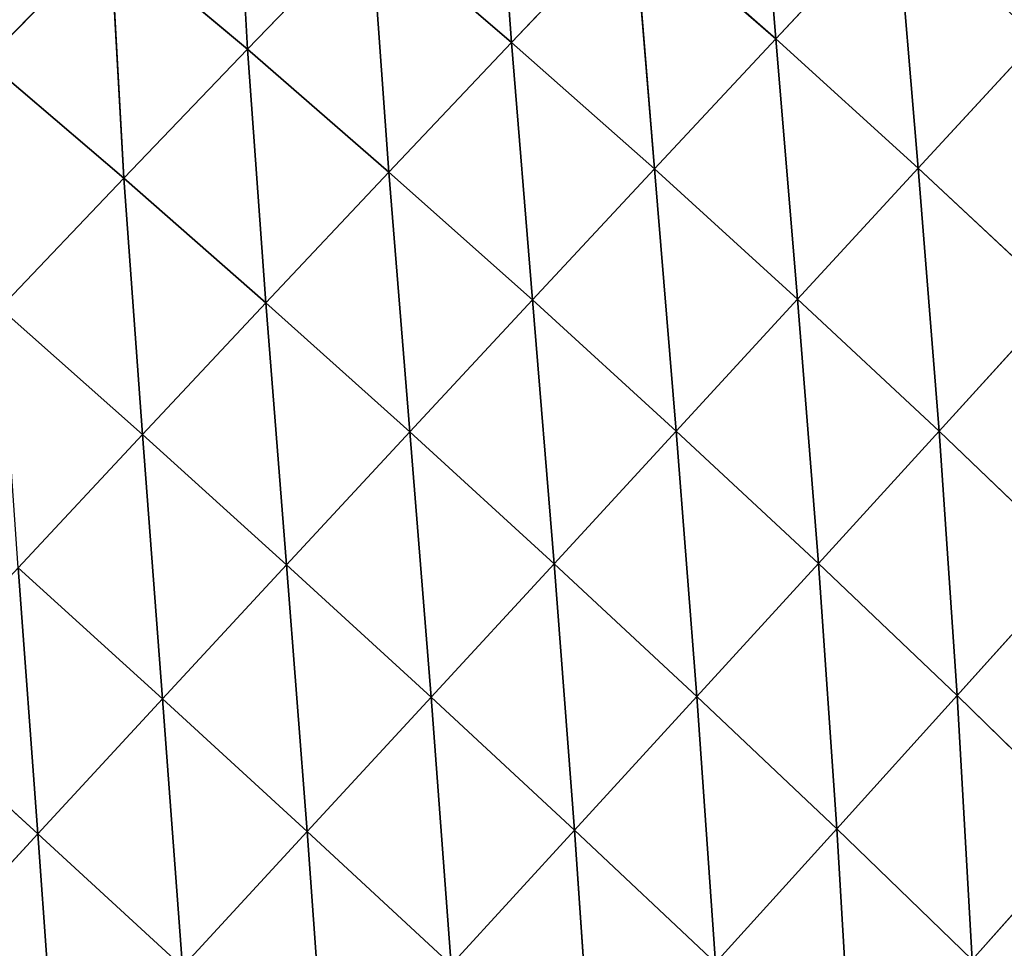
# Model space of a CAD drawing. Extents: x 0 to 2301, y 0 to 2297.
# Drawn here: x 1556 to 1617, y 1575 to 1632 of the extents above; entities that cross this region are included whole.
import ezdxf

# ---------------------------------------------------------------- set-up
doc = ezdxf.new("R2010")
doc.units = 0
doc.header["$LTSCALE"] = 25.4
doc.layers.get('0').update_dxf_attribs({"color": 13, "linetype": 'CONTINUOUS'})

msp = doc.modelspace()

# ---------------------------------------------------------------- linework, layer by layer
at = {"color": 133}
for p, q in [((1601.477, 1646.572, 32.456), (1602.734, 1631.081, 41.239)), ((1601.477, 1646.572, 32.456), (1602.734, 1631.081, 41.239)), ((1585.426, 1646.045, 28.904), (1586.541, 1630.87, 40.624)), ((1585.426, 1646.045, 28.904), (1586.541, 1630.87, 40.624)), ((1569.526, 1645.187, 22.992), (1570.348, 1630.45, 37.376)), ((1569.526, 1645.187, 22.992), (1570.348, 1630.45, 37.376)), ((1594.022, 1638.748, 36.569), (1586.541, 1630.87, 40.624)), ((1594.022, 1638.748, 36.569), (1586.541, 1630.87, 40.624)), ((1594.022, 1638.748, 36.569), (1595.297, 1623.112, 45.151)), ((1594.022, 1638.748, 36.569), (1602.734, 1631.081, 41.239)), ((1594.022, 1638.748, 36.569), (1595.297, 1623.112, 45.151)), ((1594.022, 1638.748, 36.569), (1602.734, 1631.081, 41.239)), ((1610.136, 1638.998, 37.251), (1602.734, 1631.081, 41.239)), ((1610.136, 1638.998, 37.251), (1602.734, 1631.081, 41.239)), ((1610.136, 1638.998, 37.251), (1611.474, 1623.147, 42.896)), ((1610.136, 1638.998, 37.251), (1611.474, 1623.147, 42.896)), ((1577.902, 1638.286, 33.198), (1570.348, 1630.45, 37.376)), ((1577.902, 1638.286, 33.198), (1570.348, 1630.45, 37.376)), ((1577.902, 1638.286, 33.198), (1579.022, 1622.919, 44.558)), ((1577.902, 1638.286, 33.198), (1586.541, 1630.87, 40.624)), ((1577.902, 1638.286, 33.198), (1579.022, 1622.919, 44.558)), ((1577.902, 1638.286, 33.198), (1586.541, 1630.87, 40.624)), ((1561.932, 1637.502, 27.476), (1554.317, 1629.746, 31.818)), ((1561.932, 1637.502, 27.476), (1554.317, 1629.746, 31.818)), ((1561.932, 1637.502, 27.476), (1570.348, 1630.45, 37.376)), ((1561.932, 1637.502, 27.476), (1562.771, 1622.544, 41.381)), ((1561.932, 1637.502, 27.476), (1562.771, 1622.544, 41.381)), ((1561.932, 1637.502, 27.476), (1570.348, 1630.45, 37.376)), ((1586.541, 1630.87, 40.624), (1579.022, 1622.919, 44.558)), ((1586.541, 1630.87, 40.624), (1579.022, 1622.919, 44.558)), ((1586.541, 1630.87, 40.624), (1587.814, 1615.078, 48.933)), ((1586.541, 1630.87, 40.624), (1595.297, 1623.112, 45.151)), ((1586.541, 1630.87, 40.624), (1595.297, 1623.112, 45.151)), ((1586.541, 1630.87, 40.624), (1587.814, 1615.078, 48.933)), ((1602.734, 1631.081, 41.239), (1595.297, 1623.112, 45.151)), ((1602.734, 1631.081, 41.239), (1595.297, 1623.112, 45.151)), ((1602.734, 1631.081, 41.239), (1604.081, 1615.121, 46.757)), ((1602.734, 1631.081, 41.239), (1611.474, 1623.147, 42.896)), ((1602.734, 1631.081, 41.239), (1611.474, 1623.147, 42.896)), ((1602.734, 1631.081, 41.239), (1604.081, 1615.121, 46.757)), ((1618.825, 1631.127, 38.956), (1611.474, 1623.147, 42.896)), ((1618.825, 1631.127, 38.956), (1611.474, 1623.147, 42.896)), ((1570.348, 1630.45, 37.376), (1562.771, 1622.544, 41.381)), ((1570.348, 1630.45, 37.376), (1562.771, 1622.544, 41.381)), ((1570.348, 1630.45, 37.376), (1571.475, 1614.903, 48.301)), ((1570.348, 1630.45, 37.376), (1579.022, 1622.919, 44.558)), ((1570.348, 1630.45, 37.376), (1571.475, 1614.903, 48.301)), ((1570.348, 1630.45, 37.376), (1579.022, 1622.919, 44.558)), ((1554.317, 1629.746, 31.818), (1562.771, 1622.544, 41.381)), ((1554.317, 1629.746, 31.818), (1562.771, 1622.544, 41.381)), ((1579.022, 1622.919, 44.558), (1571.475, 1614.903, 48.301)), ((1579.022, 1622.919, 44.558), (1571.475, 1614.903, 48.301)), ((1579.022, 1622.919, 44.558), (1580.295, 1606.987, 52.51)), ((1579.022, 1622.919, 44.558), (1587.814, 1615.078, 48.933)), ((1579.022, 1622.919, 44.558), (1580.295, 1606.987, 52.51)), ((1579.022, 1622.919, 44.558), (1587.814, 1615.078, 48.933)), ((1595.297, 1623.112, 45.151), (1587.814, 1615.078, 48.933)), ((1595.297, 1623.112, 45.151), (1587.814, 1615.078, 48.933)), ((1595.297, 1623.112, 45.151), (1596.634, 1607.035, 50.482)), ((1595.297, 1623.112, 45.151), (1604.081, 1615.121, 46.757)), ((1595.297, 1623.112, 45.151), (1604.081, 1615.121, 46.757)), ((1595.297, 1623.112, 45.151), (1596.634, 1607.035, 50.482)), ((1611.474, 1623.147, 42.896), (1604.081, 1615.121, 46.757)), ((1611.474, 1623.147, 42.896), (1604.081, 1615.121, 46.757)), ((1611.474, 1623.147, 42.896), (1612.752, 1607.034, 45.426)), ((1611.474, 1623.147, 42.896), (1620.087, 1615.099, 41.523)), ((1611.474, 1623.147, 42.896), (1620.087, 1615.099, 41.523)), ((1611.474, 1623.147, 42.896), (1612.752, 1607.034, 45.426)), ((1562.771, 1622.544, 41.381), (1555.18, 1614.57, 45.145)), ((1562.771, 1622.544, 41.381), (1555.18, 1614.57, 45.145)), ((1562.771, 1622.544, 41.381), (1563.905, 1606.826, 51.776)), ((1562.771, 1622.544, 41.381), (1571.475, 1614.903, 48.301)), ((1562.771, 1622.544, 41.381), (1571.475, 1614.903, 48.301)), ((1562.771, 1622.544, 41.381), (1563.905, 1606.826, 51.776)), ((1571.475, 1614.903, 48.301), (1563.905, 1606.826, 51.776)), ((1571.475, 1614.903, 48.301), (1563.905, 1606.826, 51.776)), ((1571.475, 1614.903, 48.301), (1572.743, 1598.843, 55.804)), ((1571.475, 1614.903, 48.301), (1580.295, 1606.987, 52.51)), ((1571.475, 1614.903, 48.301), (1580.295, 1606.987, 52.51)), ((1571.475, 1614.903, 48.301), (1572.743, 1598.843, 55.804)), ((1587.814, 1615.078, 48.933), (1580.295, 1606.987, 52.51)), ((1587.814, 1615.078, 48.933), (1580.295, 1606.987, 52.51)), ((1587.814, 1615.078, 48.933), (1589.142, 1598.902, 53.998)), ((1587.814, 1615.078, 48.933), (1596.634, 1607.035, 50.482)), ((1587.814, 1615.078, 48.933), (1589.142, 1598.902, 53.998)), ((1587.814, 1615.078, 48.933), (1596.634, 1607.035, 50.482)), ((1604.081, 1615.121, 46.757), (1596.634, 1607.035, 50.482)), ((1604.081, 1615.121, 46.757), (1596.634, 1607.035, 50.482)), ((1604.081, 1615.121, 46.757), (1605.356, 1598.917, 49.198)), ((1604.081, 1615.121, 46.757), (1612.752, 1607.034, 45.426)), ((1604.081, 1615.121, 46.757), (1605.356, 1598.917, 49.198)), ((1604.081, 1615.121, 46.757), (1612.752, 1607.034, 45.426)), ((1620.087, 1615.099, 41.523), (1612.752, 1607.034, 45.426)), ((1620.087, 1615.099, 41.523), (1612.752, 1607.034, 45.426)), ((1555.18, 1614.57, 45.145), (1563.905, 1606.826, 51.776)), ((1555.18, 1614.57, 45.145), (1563.905, 1606.826, 51.776)), ((1596.634, 1607.035, 50.482), (1589.142, 1598.902, 53.998)), ((1596.634, 1607.035, 50.482), (1589.142, 1598.902, 53.998)), ((1596.634, 1607.035, 50.482), (1597.907, 1590.759, 52.764)), ((1596.634, 1607.035, 50.482), (1605.356, 1598.917, 49.198)), ((1596.634, 1607.035, 50.482), (1597.907, 1590.759, 52.764)), ((1596.634, 1607.035, 50.482), (1605.356, 1598.917, 49.198)), ((1612.752, 1607.034, 45.426), (1605.356, 1598.917, 49.198)), ((1612.752, 1607.034, 45.426), (1605.356, 1598.917, 49.198)), ((1612.752, 1607.034, 45.426), (1621.173, 1598.97, 41.183)), ((1612.752, 1607.034, 45.426), (1613.857, 1590.826, 45.099)), ((1612.752, 1607.034, 45.426), (1621.173, 1598.97, 41.183)), ((1612.752, 1607.034, 45.426), (1613.857, 1590.826, 45.099)), ((1563.905, 1606.826, 51.776), (1556.293, 1598.664, 54.905)), ((1563.905, 1606.826, 51.776), (1556.293, 1598.664, 54.905)), ((1563.905, 1606.826, 51.776), (1565.139, 1590.625, 58.739)), ((1563.905, 1606.826, 51.776), (1572.743, 1598.843, 55.804)), ((1563.905, 1606.826, 51.776), (1572.743, 1598.843, 55.804)), ((1563.905, 1606.826, 51.776), (1565.139, 1590.625, 58.739)), ((1580.295, 1606.987, 52.51), (1572.743, 1598.843, 55.804)), ((1580.295, 1606.987, 52.51), (1572.743, 1598.843, 55.804)), ((1580.295, 1606.987, 52.51), (1581.609, 1590.723, 57.227)), ((1580.295, 1606.987, 52.51), (1589.142, 1598.902, 53.998)), ((1580.295, 1606.987, 52.51), (1589.142, 1598.902, 53.998)), ((1580.295, 1606.987, 52.51), (1581.609, 1590.723, 57.227)), ((1556.293, 1598.664, 54.905), (1557.494, 1582.344, 61.215)), ((1556.293, 1598.664, 54.905), (1565.139, 1590.625, 58.739)), ((1556.293, 1598.664, 54.905), (1557.494, 1582.344, 61.215)), ((1556.293, 1598.664, 54.905), (1565.139, 1590.625, 58.739)), ((1572.743, 1598.843, 55.804), (1565.139, 1590.625, 58.739)), ((1572.743, 1598.843, 55.804), (1565.139, 1590.625, 58.739)), ((1572.743, 1598.843, 55.804), (1574.014, 1582.48, 60.093)), ((1572.743, 1598.843, 55.804), (1581.609, 1590.723, 57.227)), ((1572.743, 1598.843, 55.804), (1574.014, 1582.48, 60.093)), ((1572.743, 1598.843, 55.804), (1581.609, 1590.723, 57.227)), ((1589.142, 1598.902, 53.998), (1581.609, 1590.723, 57.227)), ((1589.142, 1598.902, 53.998), (1581.609, 1590.723, 57.227)), ((1589.142, 1598.902, 53.998), (1590.406, 1582.564, 56.049)), ((1589.142, 1598.902, 53.998), (1597.907, 1590.759, 52.764)), ((1589.142, 1598.902, 53.998), (1590.406, 1582.564, 56.049)), ((1589.142, 1598.902, 53.998), (1597.907, 1590.759, 52.764)), ((1605.356, 1598.917, 49.198), (1597.907, 1590.759, 52.764)), ((1605.356, 1598.917, 49.198), (1597.907, 1590.759, 52.764)), ((1605.356, 1598.917, 49.198), (1606.481, 1582.651, 48.823)), ((1605.356, 1598.917, 49.198), (1613.857, 1590.826, 45.099)), ((1605.356, 1598.917, 49.198), (1606.481, 1582.651, 48.823)), ((1605.356, 1598.917, 49.198), (1613.857, 1590.826, 45.099)), ((1621.173, 1598.97, 41.183), (1613.857, 1590.826, 45.099)), ((1621.173, 1598.97, 41.183), (1613.857, 1590.826, 45.099)), ((1597.907, 1590.759, 52.764), (1590.406, 1582.564, 56.049)), ((1597.907, 1590.759, 52.764), (1590.406, 1582.564, 56.049)), ((1597.907, 1590.759, 52.764), (1599.041, 1574.445, 52.279)), ((1597.907, 1590.759, 52.764), (1599.041, 1574.445, 52.279)), ((1597.907, 1590.759, 52.764), (1606.481, 1582.651, 48.823)), ((1597.907, 1590.759, 52.764), (1606.481, 1582.651, 48.823)), ((1613.857, 1590.826, 45.099), (1606.481, 1582.651, 48.823)), ((1613.857, 1590.826, 45.099), (1606.481, 1582.651, 48.823)), ((1613.857, 1590.826, 45.099), (1614.78, 1574.629, 42.177)), ((1613.857, 1590.826, 45.099), (1622.055, 1582.817, 38.192)), ((1613.857, 1590.826, 45.099), (1614.78, 1574.629, 42.177)), ((1613.857, 1590.826, 45.099), (1622.055, 1582.817, 38.192)), ((1548.649, 1590.426, 57.59), (1557.494, 1582.344, 61.215)), ((1548.649, 1590.426, 57.59), (1557.494, 1582.344, 61.215)), ((1565.139, 1590.625, 58.739), (1557.494, 1582.344, 61.215)), ((1565.139, 1590.625, 58.739), (1557.494, 1582.344, 61.215)), ((1565.139, 1590.625, 58.739), (1566.368, 1574.184, 62.494)), ((1565.139, 1590.625, 58.739), (1574.014, 1582.48, 60.093)), ((1565.139, 1590.625, 58.739), (1574.014, 1582.48, 60.093)), ((1565.139, 1590.625, 58.739), (1566.368, 1574.184, 62.494)), ((1581.609, 1590.723, 57.227), (1574.014, 1582.48, 60.093)), ((1581.609, 1590.723, 57.227), (1574.014, 1582.48, 60.093)), ((1581.609, 1590.723, 57.227), (1582.834, 1574.313, 58.974)), ((1581.609, 1590.723, 57.227), (1590.406, 1582.564, 56.049)), ((1581.609, 1590.723, 57.227), (1590.406, 1582.564, 56.049)), ((1581.609, 1590.723, 57.227), (1582.834, 1574.313, 58.974)), ((1557.494, 1582.344, 61.215), (1549.809, 1574.002, 63.121)), ((1557.494, 1582.344, 61.215), (1549.809, 1574.002, 63.121)), ((1557.494, 1582.344, 61.215), (1558.671, 1565.836, 64.321)), ((1557.494, 1582.344, 61.215), (1566.368, 1574.184, 62.494)), ((1557.494, 1582.344, 61.215), (1558.671, 1565.836, 64.321)), ((1557.494, 1582.344, 61.215), (1566.368, 1574.184, 62.494)), ((1574.014, 1582.48, 60.093), (1566.368, 1574.184, 62.494)), ((1574.014, 1582.48, 60.093), (1566.368, 1574.184, 62.494)), ((1574.014, 1582.48, 60.093), (1575.201, 1566.019, 61.439)), ((1574.014, 1582.48, 60.093), (1582.834, 1574.313, 58.974)), ((1574.014, 1582.48, 60.093), (1575.201, 1566.019, 61.439)), ((1574.014, 1582.48, 60.093), (1582.834, 1574.313, 58.974)), ((1590.406, 1582.564, 56.049), (1582.834, 1574.313, 58.974)), ((1590.406, 1582.564, 56.049), (1582.834, 1574.313, 58.974)), ((1590.406, 1582.564, 56.049), (1591.521, 1566.191, 55.388)), ((1590.406, 1582.564, 56.049), (1599.041, 1574.445, 52.279)), ((1590.406, 1582.564, 56.049), (1599.041, 1574.445, 52.279)), ((1590.406, 1582.564, 56.049), (1591.521, 1566.191, 55.388)), ((1606.481, 1582.651, 48.823), (1599.041, 1574.445, 52.279)), ((1606.481, 1582.651, 48.823), (1599.041, 1574.445, 52.279)), ((1606.481, 1582.651, 48.823), (1607.433, 1566.416, 45.915)), ((1606.481, 1582.651, 48.823), (1614.78, 1574.629, 42.177)), ((1606.481, 1582.651, 48.823), (1614.78, 1574.629, 42.177)), ((1606.481, 1582.651, 48.823), (1607.433, 1566.416, 45.915)), ((1622.055, 1582.817, 38.192), (1614.78, 1574.629, 42.177)), ((1622.055, 1582.817, 38.192), (1614.78, 1574.629, 42.177))]:
    msp.add_line(p, q, dxfattribs=at)

# ---------------------------------------------------------------- meshes
mesh = msp.add_polyface(dxfattribs=at)
corners = [(1602.734, 1631.081, 41.239), (1594.022, 1638.748, 36.569), (1601.477, 1646.572, 32.456)]
mesh.append_faces([[corners[k] for k in face] for face in [(0, 1, 2)]], dxfattribs={"color": 133})
mesh = msp.add_polyface(dxfattribs=at)
corners = [(1610.136, 1638.998, 37.251), (1602.734, 1631.081, 41.239), (1601.477, 1646.572, 32.456)]
mesh.append_faces([[corners[k] for k in face] for face in [(0, 1, 2)]], dxfattribs={"color": 133})
mesh = msp.add_polyface(dxfattribs=at)
corners = [(1618.825, 1631.127, 38.956), (1610.136, 1638.998, 37.251), (1617.505, 1646.867, 33.241)]
mesh.append_faces([[corners[k] for k in face] for face in [(0, 1, 2)]], dxfattribs={"color": 133})
mesh = msp.add_polyface(dxfattribs=at)
corners = [(1586.541, 1630.87, 40.624), (1577.902, 1638.286, 33.198), (1585.426, 1646.045, 28.904)]
mesh.append_faces([[corners[k] for k in face] for face in [(0, 1, 2)]], dxfattribs={"color": 133})
mesh = msp.add_polyface(dxfattribs=at)
corners = [(1594.022, 1638.748, 36.569), (1586.541, 1630.87, 40.624), (1585.426, 1646.045, 28.904)]
mesh.append_faces([[corners[k] for k in face] for face in [(0, 1, 2)]], dxfattribs={"color": 133})
mesh = msp.add_polyface(dxfattribs=at)
corners = [(1570.348, 1630.45, 37.376), (1561.932, 1637.502, 27.476), (1569.526, 1645.187, 22.992)]
mesh.append_faces([[corners[k] for k in face] for face in [(0, 1, 2)]], dxfattribs={"color": 133})
mesh = msp.add_polyface(dxfattribs=at)
corners = [(1577.902, 1638.286, 33.198), (1570.348, 1630.45, 37.376), (1569.526, 1645.187, 22.992)]
mesh.append_faces([[corners[k] for k in face] for face in [(0, 1, 2)]], dxfattribs={"color": 133})
mesh = msp.add_polyface(dxfattribs=at)
corners = [(1554.317, 1629.746, 31.818), (1553.883, 1643.925, 14.967), (1561.932, 1637.502, 27.476)]
mesh.append_faces([[corners[k] for k in face] for face in [(0, 1, 2)]], dxfattribs={"color": 133})
mesh = msp.add_polyface(dxfattribs=at)
corners = [(1595.297, 1623.112, 45.151), (1586.541, 1630.87, 40.624), (1594.022, 1638.748, 36.569)]
mesh.append_faces([[corners[k] for k in face] for face in [(0, 1, 2)]], dxfattribs={"color": 133})
mesh = msp.add_polyface(dxfattribs=at)
corners = [(1602.734, 1631.081, 41.239), (1595.297, 1623.112, 45.151), (1594.022, 1638.748, 36.569)]
mesh.append_faces([[corners[k] for k in face] for face in [(0, 1, 2)]], dxfattribs={"color": 133})
mesh = msp.add_polyface(dxfattribs=at)
corners = [(1611.474, 1623.147, 42.896), (1602.734, 1631.081, 41.239), (1610.136, 1638.998, 37.251)]
mesh.append_faces([[corners[k] for k in face] for face in [(0, 1, 2)]], dxfattribs={"color": 133})
mesh = msp.add_polyface(dxfattribs=at)
corners = [(1618.825, 1631.127, 38.956), (1611.474, 1623.147, 42.896), (1610.136, 1638.998, 37.251)]
mesh.append_faces([[corners[k] for k in face] for face in [(0, 1, 2)]], dxfattribs={"color": 133})
mesh = msp.add_polyface(dxfattribs=at)
corners = [(1579.022, 1622.919, 44.558), (1570.348, 1630.45, 37.376), (1577.902, 1638.286, 33.198)]
mesh.append_faces([[corners[k] for k in face] for face in [(0, 1, 2)]], dxfattribs={"color": 133})
mesh = msp.add_polyface(dxfattribs=at)
corners = [(1586.541, 1630.87, 40.624), (1579.022, 1622.919, 44.558), (1577.902, 1638.286, 33.198)]
mesh.append_faces([[corners[k] for k in face] for face in [(0, 1, 2)]], dxfattribs={"color": 133})
mesh = msp.add_polyface(dxfattribs=at)
corners = [(1562.771, 1622.544, 41.381), (1554.317, 1629.746, 31.818), (1561.932, 1637.502, 27.476)]
mesh.append_faces([[corners[k] for k in face] for face in [(0, 1, 2)]], dxfattribs={"color": 133})
mesh = msp.add_polyface(dxfattribs=at)
corners = [(1570.348, 1630.45, 37.376), (1562.771, 1622.544, 41.381), (1561.932, 1637.502, 27.476)]
mesh.append_faces([[corners[k] for k in face] for face in [(0, 1, 2)]], dxfattribs={"color": 133})
mesh = msp.add_polyface(dxfattribs=at)
corners = [(1587.814, 1615.078, 48.933), (1579.022, 1622.919, 44.558), (1586.541, 1630.87, 40.624)]
mesh.append_faces([[corners[k] for k in face] for face in [(0, 1, 2)]], dxfattribs={"color": 133})
mesh = msp.add_polyface(dxfattribs=at)
corners = [(1595.297, 1623.112, 45.151), (1587.814, 1615.078, 48.933), (1586.541, 1630.87, 40.624)]
mesh.append_faces([[corners[k] for k in face] for face in [(0, 1, 2)]], dxfattribs={"color": 133})
mesh = msp.add_polyface(dxfattribs=at)
corners = [(1604.081, 1615.121, 46.757), (1595.297, 1623.112, 45.151), (1602.734, 1631.081, 41.239)]
mesh.append_faces([[corners[k] for k in face] for face in [(0, 1, 2)]], dxfattribs={"color": 133})
mesh = msp.add_polyface(dxfattribs=at)
corners = [(1611.474, 1623.147, 42.896), (1604.081, 1615.121, 46.757), (1602.734, 1631.081, 41.239)]
mesh.append_faces([[corners[k] for k in face] for face in [(0, 1, 2)]], dxfattribs={"color": 133})
mesh = msp.add_polyface(dxfattribs=at)
corners = [(1620.087, 1615.099, 41.523), (1611.474, 1623.147, 42.896), (1618.825, 1631.127, 38.956)]
mesh.append_faces([[corners[k] for k in face] for face in [(0, 1, 2)]], dxfattribs={"color": 133})
mesh = msp.add_polyface(dxfattribs=at)
corners = [(1571.475, 1614.903, 48.301), (1562.771, 1622.544, 41.381), (1570.348, 1630.45, 37.376)]
mesh.append_faces([[corners[k] for k in face] for face in [(0, 1, 2)]], dxfattribs={"color": 133})
mesh = msp.add_polyface(dxfattribs=at)
corners = [(1579.022, 1622.919, 44.558), (1571.475, 1614.903, 48.301), (1570.348, 1630.45, 37.376)]
mesh.append_faces([[corners[k] for k in face] for face in [(0, 1, 2)]], dxfattribs={"color": 133})
mesh = msp.add_polyface(dxfattribs=at)
corners = [(1562.771, 1622.544, 41.381), (1555.18, 1614.57, 45.145), (1554.317, 1629.746, 31.818)]
mesh.append_faces([[corners[k] for k in face] for face in [(0, 1, 2)]], dxfattribs={"color": 133})
mesh = msp.add_polyface(dxfattribs=at)
corners = [(1580.295, 1606.987, 52.51), (1571.475, 1614.903, 48.301), (1579.022, 1622.919, 44.558)]
mesh.append_faces([[corners[k] for k in face] for face in [(0, 1, 2)]], dxfattribs={"color": 133})
mesh = msp.add_polyface(dxfattribs=at)
corners = [(1587.814, 1615.078, 48.933), (1580.295, 1606.987, 52.51), (1579.022, 1622.919, 44.558)]
mesh.append_faces([[corners[k] for k in face] for face in [(0, 1, 2)]], dxfattribs={"color": 133})
mesh = msp.add_polyface(dxfattribs=at)
corners = [(1596.634, 1607.035, 50.482), (1587.814, 1615.078, 48.933), (1595.297, 1623.112, 45.151)]
mesh.append_faces([[corners[k] for k in face] for face in [(0, 1, 2)]], dxfattribs={"color": 133})
mesh = msp.add_polyface(dxfattribs=at)
corners = [(1604.081, 1615.121, 46.757), (1596.634, 1607.035, 50.482), (1595.297, 1623.112, 45.151)]
mesh.append_faces([[corners[k] for k in face] for face in [(0, 1, 2)]], dxfattribs={"color": 133})
mesh = msp.add_polyface(dxfattribs=at)
corners = [(1612.752, 1607.034, 45.426), (1604.081, 1615.121, 46.757), (1611.474, 1623.147, 42.896)]
mesh.append_faces([[corners[k] for k in face] for face in [(0, 1, 2)]], dxfattribs={"color": 133})
mesh = msp.add_polyface(dxfattribs=at)
corners = [(1620.087, 1615.099, 41.523), (1612.752, 1607.034, 45.426), (1611.474, 1623.147, 42.896)]
mesh.append_faces([[corners[k] for k in face] for face in [(0, 1, 2)]], dxfattribs={"color": 133})
mesh = msp.add_polyface(dxfattribs=at)
corners = [(1563.905, 1606.826, 51.776), (1555.18, 1614.57, 45.145), (1562.771, 1622.544, 41.381)]
mesh.append_faces([[corners[k] for k in face] for face in [(0, 1, 2)]], dxfattribs={"color": 133})
mesh = msp.add_polyface(dxfattribs=at)
corners = [(1571.475, 1614.903, 48.301), (1563.905, 1606.826, 51.776), (1562.771, 1622.544, 41.381)]
mesh.append_faces([[corners[k] for k in face] for face in [(0, 1, 2)]], dxfattribs={"color": 133})
mesh = msp.add_polyface(dxfattribs=at)
corners = [(1572.743, 1598.843, 55.804), (1563.905, 1606.826, 51.776), (1571.475, 1614.903, 48.301)]
mesh.append_faces([[corners[k] for k in face] for face in [(0, 1, 2)]], dxfattribs={"color": 133})
mesh = msp.add_polyface(dxfattribs=at)
corners = [(1580.295, 1606.987, 52.51), (1572.743, 1598.843, 55.804), (1571.475, 1614.903, 48.301)]
mesh.append_faces([[corners[k] for k in face] for face in [(0, 1, 2)]], dxfattribs={"color": 133})
mesh = msp.add_polyface(dxfattribs=at)
corners = [(1589.142, 1598.902, 53.998), (1580.295, 1606.987, 52.51), (1587.814, 1615.078, 48.933)]
mesh.append_faces([[corners[k] for k in face] for face in [(0, 1, 2)]], dxfattribs={"color": 133})
mesh = msp.add_polyface(dxfattribs=at)
corners = [(1596.634, 1607.035, 50.482), (1589.142, 1598.902, 53.998), (1587.814, 1615.078, 48.933)]
mesh.append_faces([[corners[k] for k in face] for face in [(0, 1, 2)]], dxfattribs={"color": 133})
mesh = msp.add_polyface(dxfattribs=at)
corners = [(1605.356, 1598.917, 49.198), (1596.634, 1607.035, 50.482), (1604.081, 1615.121, 46.757)]
mesh.append_faces([[corners[k] for k in face] for face in [(0, 1, 2)]], dxfattribs={"color": 133})
mesh = msp.add_polyface(dxfattribs=at)
corners = [(1612.752, 1607.034, 45.426), (1605.356, 1598.917, 49.198), (1604.081, 1615.121, 46.757)]
mesh.append_faces([[corners[k] for k in face] for face in [(0, 1, 2)]], dxfattribs={"color": 133})
mesh = msp.add_polyface(dxfattribs=at)
corners = [(1621.173, 1598.97, 41.183), (1612.752, 1607.034, 45.426), (1620.087, 1615.099, 41.523)]
mesh.append_faces([[corners[k] for k in face] for face in [(0, 1, 2)]], dxfattribs={"color": 133})
mesh = msp.add_polyface(dxfattribs=at)
corners = [(1563.905, 1606.826, 51.776), (1556.293, 1598.664, 54.905), (1555.18, 1614.57, 45.145)]
mesh.append_faces([[corners[k] for k in face] for face in [(0, 1, 2)]], dxfattribs={"color": 133})
mesh = msp.add_polyface(dxfattribs=at)
corners = [(1597.907, 1590.759, 52.764), (1589.142, 1598.902, 53.998), (1596.634, 1607.035, 50.482)]
mesh.append_faces([[corners[k] for k in face] for face in [(0, 1, 2)]], dxfattribs={"color": 133})
mesh = msp.add_polyface(dxfattribs=at)
corners = [(1605.356, 1598.917, 49.198), (1597.907, 1590.759, 52.764), (1596.634, 1607.035, 50.482)]
mesh.append_faces([[corners[k] for k in face] for face in [(0, 1, 2)]], dxfattribs={"color": 133})
mesh = msp.add_polyface(dxfattribs=at)
corners = [(1613.857, 1590.826, 45.099), (1605.356, 1598.917, 49.198), (1612.752, 1607.034, 45.426)]
mesh.append_faces([[corners[k] for k in face] for face in [(0, 1, 2)]], dxfattribs={"color": 133})
mesh = msp.add_polyface(dxfattribs=at)
corners = [(1621.173, 1598.97, 41.183), (1613.857, 1590.826, 45.099), (1612.752, 1607.034, 45.426)]
mesh.append_faces([[corners[k] for k in face] for face in [(0, 1, 2)]], dxfattribs={"color": 133})
mesh = msp.add_polyface(dxfattribs=at)
corners = [(1565.139, 1590.625, 58.739), (1556.293, 1598.664, 54.905), (1563.905, 1606.826, 51.776)]
mesh.append_faces([[corners[k] for k in face] for face in [(0, 1, 2)]], dxfattribs={"color": 133})
mesh = msp.add_polyface(dxfattribs=at)
corners = [(1572.743, 1598.843, 55.804), (1565.139, 1590.625, 58.739), (1563.905, 1606.826, 51.776)]
mesh.append_faces([[corners[k] for k in face] for face in [(0, 1, 2)]], dxfattribs={"color": 133})
mesh = msp.add_polyface(dxfattribs=at)
corners = [(1581.609, 1590.723, 57.227), (1572.743, 1598.843, 55.804), (1580.295, 1606.987, 52.51)]
mesh.append_faces([[corners[k] for k in face] for face in [(0, 1, 2)]], dxfattribs={"color": 133})
mesh = msp.add_polyface(dxfattribs=at)
corners = [(1589.142, 1598.902, 53.998), (1581.609, 1590.723, 57.227), (1580.295, 1606.987, 52.51)]
mesh.append_faces([[corners[k] for k in face] for face in [(0, 1, 2)]], dxfattribs={"color": 133})
mesh = msp.add_polyface(dxfattribs=at)
corners = [(1557.494, 1582.344, 61.215), (1548.649, 1590.426, 57.59), (1556.293, 1598.664, 54.905)]
mesh.append_faces([[corners[k] for k in face] for face in [(0, 1, 2)]], dxfattribs={"color": 133})
mesh = msp.add_polyface(dxfattribs=at)
corners = [(1565.139, 1590.625, 58.739), (1557.494, 1582.344, 61.215), (1556.293, 1598.664, 54.905)]
mesh.append_faces([[corners[k] for k in face] for face in [(0, 1, 2)]], dxfattribs={"color": 133})
mesh = msp.add_polyface(dxfattribs=at)
corners = [(1574.014, 1582.48, 60.093), (1565.139, 1590.625, 58.739), (1572.743, 1598.843, 55.804)]
mesh.append_faces([[corners[k] for k in face] for face in [(0, 1, 2)]], dxfattribs={"color": 133})
mesh = msp.add_polyface(dxfattribs=at)
corners = [(1581.609, 1590.723, 57.227), (1574.014, 1582.48, 60.093), (1572.743, 1598.843, 55.804)]
mesh.append_faces([[corners[k] for k in face] for face in [(0, 1, 2)]], dxfattribs={"color": 133})
mesh = msp.add_polyface(dxfattribs=at)
corners = [(1590.406, 1582.564, 56.049), (1581.609, 1590.723, 57.227), (1589.142, 1598.902, 53.998)]
mesh.append_faces([[corners[k] for k in face] for face in [(0, 1, 2)]], dxfattribs={"color": 133})
mesh = msp.add_polyface(dxfattribs=at)
corners = [(1597.907, 1590.759, 52.764), (1590.406, 1582.564, 56.049), (1589.142, 1598.902, 53.998)]
mesh.append_faces([[corners[k] for k in face] for face in [(0, 1, 2)]], dxfattribs={"color": 133})
mesh = msp.add_polyface(dxfattribs=at)
corners = [(1606.481, 1582.651, 48.823), (1597.907, 1590.759, 52.764), (1605.356, 1598.917, 49.198)]
mesh.append_faces([[corners[k] for k in face] for face in [(0, 1, 2)]], dxfattribs={"color": 133})
mesh = msp.add_polyface(dxfattribs=at)
corners = [(1613.857, 1590.826, 45.099), (1606.481, 1582.651, 48.823), (1605.356, 1598.917, 49.198)]
mesh.append_faces([[corners[k] for k in face] for face in [(0, 1, 2)]], dxfattribs={"color": 133})
mesh = msp.add_polyface(dxfattribs=at)
corners = [(1622.055, 1582.817, 38.192), (1613.857, 1590.826, 45.099), (1621.173, 1598.97, 41.183)]
mesh.append_faces([[corners[k] for k in face] for face in [(0, 1, 2)]], dxfattribs={"color": 133})
mesh = msp.add_polyface(dxfattribs=at)
corners = [(1599.041, 1574.445, 52.279), (1590.406, 1582.564, 56.049), (1597.907, 1590.759, 52.764)]
mesh.append_faces([[corners[k] for k in face] for face in [(0, 1, 2)]], dxfattribs={"color": 133})
mesh = msp.add_polyface(dxfattribs=at)
corners = [(1606.481, 1582.651, 48.823), (1599.041, 1574.445, 52.279), (1597.907, 1590.759, 52.764)]
mesh.append_faces([[corners[k] for k in face] for face in [(0, 1, 2)]], dxfattribs={"color": 133})
mesh = msp.add_polyface(dxfattribs=at)
corners = [(1614.78, 1574.629, 42.177), (1606.481, 1582.651, 48.823), (1613.857, 1590.826, 45.099)]
mesh.append_faces([[corners[k] for k in face] for face in [(0, 1, 2)]], dxfattribs={"color": 133})
mesh = msp.add_polyface(dxfattribs=at)
corners = [(1622.055, 1582.817, 38.192), (1614.78, 1574.629, 42.177), (1613.857, 1590.826, 45.099)]
mesh.append_faces([[corners[k] for k in face] for face in [(0, 1, 2)]], dxfattribs={"color": 133})
mesh = msp.add_polyface(dxfattribs=at)
corners = [(1557.494, 1582.344, 61.215), (1549.809, 1574.002, 63.121), (1548.649, 1590.426, 57.59)]
mesh.append_faces([[corners[k] for k in face] for face in [(0, 1, 2)]], dxfattribs={"color": 133})
mesh = msp.add_polyface(dxfattribs=at)
corners = [(1566.368, 1574.184, 62.494), (1557.494, 1582.344, 61.215), (1565.139, 1590.625, 58.739)]
mesh.append_faces([[corners[k] for k in face] for face in [(0, 1, 2)]], dxfattribs={"color": 133})
mesh = msp.add_polyface(dxfattribs=at)
corners = [(1574.014, 1582.48, 60.093), (1566.368, 1574.184, 62.494), (1565.139, 1590.625, 58.739)]
mesh.append_faces([[corners[k] for k in face] for face in [(0, 1, 2)]], dxfattribs={"color": 133})
mesh = msp.add_polyface(dxfattribs=at)
corners = [(1582.834, 1574.313, 58.974), (1574.014, 1582.48, 60.093), (1581.609, 1590.723, 57.227)]
mesh.append_faces([[corners[k] for k in face] for face in [(0, 1, 2)]], dxfattribs={"color": 133})
mesh = msp.add_polyface(dxfattribs=at)
corners = [(1590.406, 1582.564, 56.049), (1582.834, 1574.313, 58.974), (1581.609, 1590.723, 57.227)]
mesh.append_faces([[corners[k] for k in face] for face in [(0, 1, 2)]], dxfattribs={"color": 133})
mesh = msp.add_polyface(dxfattribs=at)
corners = [(1558.671, 1565.836, 64.321), (1549.809, 1574.002, 63.121), (1557.494, 1582.344, 61.215)]
mesh.append_faces([[corners[k] for k in face] for face in [(0, 1, 2)]], dxfattribs={"color": 133})
mesh = msp.add_polyface(dxfattribs=at)
corners = [(1566.368, 1574.184, 62.494), (1558.671, 1565.836, 64.321), (1557.494, 1582.344, 61.215)]
mesh.append_faces([[corners[k] for k in face] for face in [(0, 1, 2)]], dxfattribs={"color": 133})
mesh = msp.add_polyface(dxfattribs=at)
corners = [(1575.201, 1566.019, 61.439), (1566.368, 1574.184, 62.494), (1574.014, 1582.48, 60.093)]
mesh.append_faces([[corners[k] for k in face] for face in [(0, 1, 2)]], dxfattribs={"color": 133})
mesh = msp.add_polyface(dxfattribs=at)
corners = [(1582.834, 1574.313, 58.974), (1575.201, 1566.019, 61.439), (1574.014, 1582.48, 60.093)]
mesh.append_faces([[corners[k] for k in face] for face in [(0, 1, 2)]], dxfattribs={"color": 133})
mesh = msp.add_polyface(dxfattribs=at)
corners = [(1591.521, 1566.191, 55.388), (1582.834, 1574.313, 58.974), (1590.406, 1582.564, 56.049)]
mesh.append_faces([[corners[k] for k in face] for face in [(0, 1, 2)]], dxfattribs={"color": 133})
mesh = msp.add_polyface(dxfattribs=at)
corners = [(1599.041, 1574.445, 52.279), (1591.521, 1566.191, 55.388), (1590.406, 1582.564, 56.049)]
mesh.append_faces([[corners[k] for k in face] for face in [(0, 1, 2)]], dxfattribs={"color": 133})
mesh = msp.add_polyface(dxfattribs=at)
corners = [(1607.433, 1566.416, 45.915), (1599.041, 1574.445, 52.279), (1606.481, 1582.651, 48.823)]
mesh.append_faces([[corners[k] for k in face] for face in [(0, 1, 2)]], dxfattribs={"color": 133})
mesh = msp.add_polyface(dxfattribs=at)
corners = [(1614.78, 1574.629, 42.177), (1607.433, 1566.416, 45.915), (1606.481, 1582.651, 48.823)]
mesh.append_faces([[corners[k] for k in face] for face in [(0, 1, 2)]], dxfattribs={"color": 133})
mesh = msp.add_polyface(dxfattribs=at)
corners = [(1622.658, 1566.792, 32.871), (1614.78, 1574.629, 42.177), (1622.055, 1582.817, 38.192)]
mesh.append_faces([[corners[k] for k in face] for face in [(0, 1, 2)]], dxfattribs={"color": 133})

doc.saveas('drawing.dxf')
